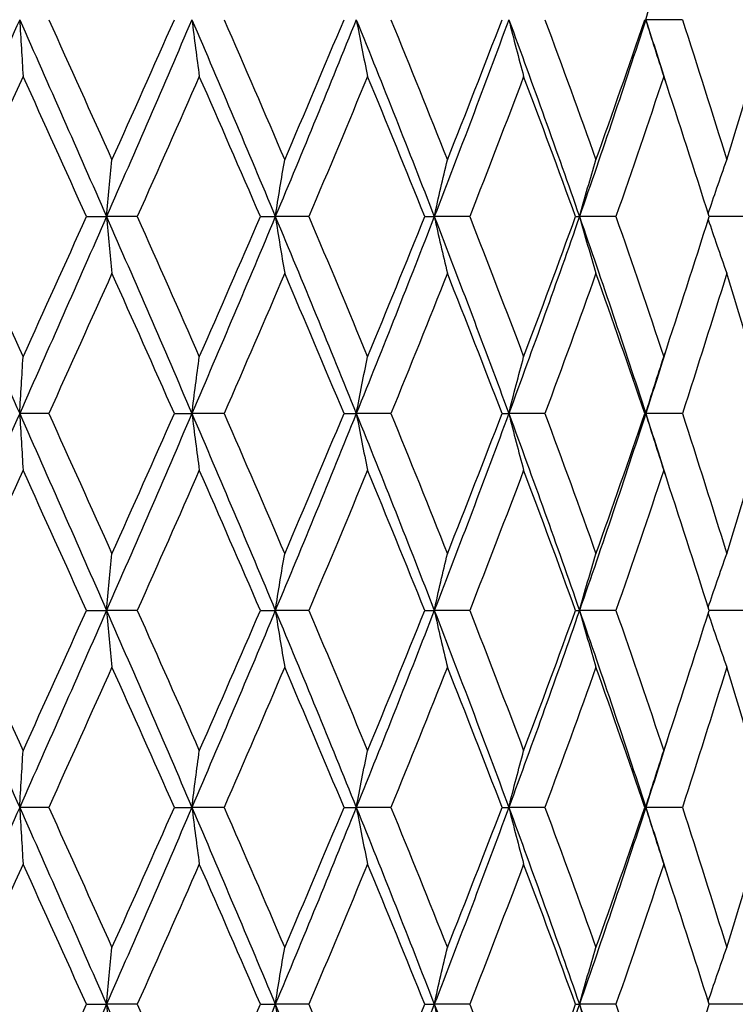
# Model space of a CAD drawing. Units: millimetres. Extents: x -177 to 1156, y 32 to 811.
# Drawn here: x 444 to 450, y 458 to 465 of the extents above; entities that cross this region are included whole.
import ezdxf

# ---------------------------------------------------------------- set-up
doc = ezdxf.new("R2010")
doc.units = ezdxf.units.MM
doc.header["$LTSCALE"] = 4
doc.layers.add('Dimension (ISO)', color=7, linetype='Continuous', lineweight=18, true_color=0x00003f)
doc.layers.add('Visible (ISO)', color=7, linetype='Continuous', lineweight=25, true_color=0x00003f)
doc.styles.add('Samuel Heath (ISO)', font='tahoma.ttf')
doc.dimstyles.new('Samuel Heath (ISO)', dxfattribs={"dimscale": 4, "dimtxt": 3, "dimasz": 2.5, "dimexe": 1, "dimexo": 1.5, "dimgap": 0.762, "dimtad": 0, "dimtih": 1, "dimtoh": 1, "dimrnd": 1e-08, "dimzin": 0, "dimdsep": 46, "dimtxsty": 'Samuel Heath (ISO)', "dimcen": 0.09, "dimdle": 10, "dimclrd": 256, "dimclre": 256, "dimclrt": 256, "dimazin": 0, "dimtfac": 1, "dimtmove": 0, "dimatfit": 3, "dimfxl": 1, "dimtolj": 1, "dimtzin": 0, "dimlwd": 15, "dimlwe": 15, "dimarcsym": 0})

# ---------------------------------------------------------------- blocks, each defined once
blk = doc.blocks.new('*D7')
at = {"layer": 'Defpoints', "color": 0, "transparency": 16777216}
for p in [(451.1176, 494.06), (505.4321, 494.06), (392.3426, 341.81)]:
    blk.add_point(p, dxfattribs=at)
at = {"layer": 'Dimension (ISO)', "color": 176, "lineweight": 15, "true_color": 0x000080, "transparency": 16777216}
for p, q in [((457.1176, 494.06), (509.4321, 494.06)), ((505.4321, 484.06), (505.4321, 427.2328)), ((505.4321, 351.81), (505.4321, 408.6372)), ((398.3426, 341.81), (509.4321, 341.81))]:
    blk.add_line(p, q, dxfattribs=at)
at = {"layer": 'Dimension (ISO)', "color": 176, "true_color": 0x000080, "transparency": 16777216}
for points in [[(503.7654, 484.06), (507.0987, 484.06), (505.4321, 494.06)], [(503.7654, 351.81), (507.0987, 351.81), (505.4321, 341.81)]]:
    blk.add_solid(points, dxfattribs=at)
at = {"layer": 'Dimension (ISO)', "color": 176, "lineweight": 18, "true_color": 0x000080, "transparency": 16777216, "insert": (505.4321, 424.1848), "char_height": 12, "attachment_point": 2, "style": 'Samuel Heath (ISO)'}
blk.add_mtext('\\A1;152.25', dxfattribs=at)

msp = doc.modelspace()

# ---------------------------------------------------------------- linework, layer by layer
at = {"layer": 'Visible (ISO)'}
for p, q in [((448.9889, 465.06), (448.9965, 465.06)), ((449.276, 465.06), (448.9965, 465.06)), ((444.7338, 463.56), (444.8864, 463.56)), ((445.1208, 463.56), (444.8864, 463.56)), ((446.0592, 463.56), (446.1732, 463.56)), ((446.4286, 463.56), (446.1732, 463.56)), ((447.3121, 463.56), (447.3848, 463.56)), ((447.6548, 463.56), (447.3848, 463.56)), ((448.4617, 463.56), (448.4913, 463.56)), ((448.7694, 463.56), (448.4913, 463.56)), ((449.7448, 463.56), (449.4798, 463.56)), ((444.4463, 462.06), (444.2246, 462.06)), ((445.4035, 462.06), (445.5373, 462.06)), ((445.7829, 462.06), (445.5373, 462.06)), ((446.6967, 462.06), (446.7903, 462.06)), ((447.0538, 462.06), (446.7903, 462.06)), ((447.9017, 462.06), (447.9529, 462.06)), ((448.2279, 462.06), (447.9529, 462.06)), ((448.9889, 462.06), (448.9965, 462.06)), ((449.276, 462.06), (448.9965, 462.06)), ((444.7338, 460.56), (444.8864, 460.56)), ((445.1208, 460.56), (444.8864, 460.56)), ((446.0592, 460.56), (446.1732, 460.56)), ((446.4286, 460.56), (446.1732, 460.56)), ((447.3121, 460.56), (447.3848, 460.56)), ((447.6548, 460.56), (447.3848, 460.56)), ((448.4617, 460.56), (448.4913, 460.56)), ((448.7694, 460.56), (448.4913, 460.56)), ((449.7448, 460.56), (449.4798, 460.56)), ((444.4463, 459.06), (444.2246, 459.06)), ((445.4035, 459.06), (445.5373, 459.06)), ((445.7829, 459.06), (445.5373, 459.06)), ((446.6967, 459.06), (446.7903, 459.06)), ((447.0538, 459.06), (446.7903, 459.06)), ((447.9017, 459.06), (447.9529, 459.06)), ((448.2279, 459.06), (447.9529, 459.06)), ((448.9889, 459.06), (448.9965, 459.06)), ((449.276, 459.06), (448.9965, 459.06)), ((444.7338, 457.56), (444.8864, 457.56)), ((445.1208, 457.56), (444.8864, 457.56)), ((446.0592, 457.56), (446.1732, 457.56)), ((446.4286, 457.56), (446.1732, 457.56)), ((447.3121, 457.56), (447.3848, 457.56)), ((447.6548, 457.56), (447.3848, 457.56)), ((448.4617, 457.56), (448.4913, 457.56)), ((448.7694, 457.56), (448.4913, 457.56)), ((449.7448, 457.56), (449.4798, 457.56))]:
    msp.add_line(p, q, dxfattribs=at)
for points, knots in [([(448.9965, 465.06), (449.0189, 465.133), (449.0417, 465.2058), (449.0876, 465.3497), (449.1106, 465.4208), (449.134, 465.4917)], [0, 0, 0, 0, 0.02399144, 0.02399144, 0.04757906, 0.04757906, 0.04757906, 0.04757906]), ([(444.2246, 465.06), (444.2289, 464.987), (444.2332, 464.9142), (444.2418, 464.7703), (444.2461, 464.6992), (444.2505, 464.6283)], [0, 0, 0, 0, 0.02399144, 0.02399144, 0.04757906, 0.04757906, 0.04757906, 0.04757906]), ([(445.5373, 465.06), (445.5465, 464.987), (445.5559, 464.9142), (445.5748, 464.7703), (445.5842, 464.6992), (445.5939, 464.6283)], [0, 0, 0, 0, 0.02399144, 0.02399144, 0.04757906, 0.04757906, 0.04757906, 0.04757906]), ([(446.7903, 465.06), (446.8043, 464.987), (446.8186, 464.9142), (446.8472, 464.7703), (446.8616, 464.6992), (446.8762, 464.6283)], [0, 0, 0, 0, 0.02399144, 0.02399144, 0.04757906, 0.04757906, 0.04757906, 0.04757906]), ([(447.9529, 465.06), (447.9714, 464.987), (447.9901, 464.9142), (448.0279, 464.7703), (448.0468, 464.6992), (448.066, 464.6283)], [0, 0, 0, 0, 0.02399144, 0.02399144, 0.04757906, 0.04757906, 0.04757906, 0.04757906]), ([(448.9965, 465.06), (449.0189, 464.987), (449.0417, 464.9142), (449.0876, 464.7703), (449.1106, 464.6992), (449.134, 464.6283)], [0, 0, 0, 0, 0.02399144, 0.02399144, 0.04757906, 0.04757906, 0.04757906, 0.04757906]), ([(444.8864, 463.56), (444.8932, 463.633), (444.9, 463.7058), (444.9138, 463.8497), (444.9207, 463.9208), (444.9278, 463.9917)], [0, 0, 0, 0, 0.02399144, 0.02399144, 0.04757906, 0.04757906, 0.04757906, 0.04757906]), ([(446.1732, 463.56), (446.1849, 463.633), (446.1967, 463.7058), (446.2206, 463.8497), (446.2325, 463.9208), (446.2447, 463.9917)], [0, 0, 0, 0, 0.02399144, 0.02399144, 0.04757906, 0.04757906, 0.04757906, 0.04757906]), ([(447.3848, 463.56), (447.4011, 463.633), (447.4176, 463.7058), (447.4509, 463.8497), (447.4676, 463.9208), (447.4846, 463.9917)], [0, 0, 0, 0, 0.02399144, 0.02399144, 0.04757906, 0.04757906, 0.04757906, 0.04757906]), ([(448.4913, 463.56), (448.5118, 463.633), (448.5326, 463.7058), (448.5745, 463.8497), (448.5956, 463.9208), (448.617, 463.9917)], [0, 0, 0, 0, 0.02399144, 0.02399144, 0.04757906, 0.04757906, 0.04757906, 0.04757906]), ([(449.4728, 463.5821), (449.4947, 463.6477), (449.5168, 463.7131), (449.5638, 463.8497), (449.5887, 463.9208), (449.6139, 463.9917)], [0.00242672, 0.00242672, 0.00242672, 0.00242672, 0.02399144, 0.02399144, 0.04757906, 0.04757906, 0.04757906, 0.04757906]), ([(444.8864, 463.56), (444.8932, 463.487), (444.9, 463.4142), (444.9138, 463.2703), (444.9207, 463.1992), (444.9278, 463.1283)], [0, 0, 0, 0, 0.02399144, 0.02399144, 0.04757906, 0.04757906, 0.04757906, 0.04757906]), ([(446.1732, 463.56), (446.1849, 463.487), (446.1967, 463.4142), (446.2206, 463.2703), (446.2325, 463.1992), (446.2447, 463.1283)], [0, 0, 0, 0, 0.02399144, 0.02399144, 0.04757906, 0.04757906, 0.04757906, 0.04757906]), ([(447.3848, 463.56), (447.4011, 463.487), (447.4176, 463.4142), (447.4509, 463.2703), (447.4676, 463.1992), (447.4846, 463.1283)], [0, 0, 0, 0, 0.02399144, 0.02399144, 0.04757906, 0.04757906, 0.04757906, 0.04757906]), ([(448.4913, 463.56), (448.5118, 463.487), (448.5326, 463.4142), (448.5745, 463.2703), (448.5956, 463.1992), (448.617, 463.1283)], [0, 0, 0, 0, 0.02399144, 0.02399144, 0.04757906, 0.04757906, 0.04757906, 0.04757906]), ([(449.4728, 463.5378), (449.4947, 463.4723), (449.5168, 463.4069), (449.5638, 463.2703), (449.5887, 463.1992), (449.6139, 463.1283)], [0.00242672, 0.00242672, 0.00242672, 0.00242672, 0.02399144, 0.02399144, 0.04757906, 0.04757906, 0.04757906, 0.04757906]), ([(444.2246, 462.06), (444.2289, 462.133), (444.2332, 462.2058), (444.2418, 462.3497), (444.2461, 462.4208), (444.2505, 462.4917)], [0, 0, 0, 0, 0.02399144, 0.02399144, 0.04757906, 0.04757906, 0.04757906, 0.04757906]), ([(445.5373, 462.06), (445.5465, 462.133), (445.5559, 462.2058), (445.5748, 462.3497), (445.5842, 462.4208), (445.5939, 462.4917)], [0, 0, 0, 0, 0.02399144, 0.02399144, 0.04757906, 0.04757906, 0.04757906, 0.04757906]), ([(446.7903, 462.06), (446.8043, 462.133), (446.8186, 462.2058), (446.8472, 462.3497), (446.8616, 462.4208), (446.8762, 462.4917)], [0, 0, 0, 0, 0.02399144, 0.02399144, 0.04757906, 0.04757906, 0.04757906, 0.04757906]), ([(447.9529, 462.06), (447.9714, 462.133), (447.9901, 462.2058), (448.0279, 462.3497), (448.0468, 462.4208), (448.066, 462.4917)], [0, 0, 0, 0, 0.02399144, 0.02399144, 0.04757906, 0.04757906, 0.04757906, 0.04757906]), ([(448.9965, 462.06), (449.0189, 462.133), (449.0417, 462.2058), (449.0876, 462.3497), (449.1106, 462.4208), (449.134, 462.4917)], [0, 0, 0, 0, 0.02399144, 0.02399144, 0.04757906, 0.04757906, 0.04757906, 0.04757906]), ([(444.2246, 462.06), (444.2289, 461.987), (444.2332, 461.9142), (444.2418, 461.7703), (444.2461, 461.6992), (444.2505, 461.6283)], [0, 0, 0, 0, 0.02399144, 0.02399144, 0.04757906, 0.04757906, 0.04757906, 0.04757906]), ([(445.5373, 462.06), (445.5465, 461.987), (445.5559, 461.9142), (445.5748, 461.7703), (445.5842, 461.6992), (445.5939, 461.6283)], [0, 0, 0, 0, 0.02399144, 0.02399144, 0.04757906, 0.04757906, 0.04757906, 0.04757906]), ([(446.7903, 462.06), (446.8043, 461.987), (446.8186, 461.9142), (446.8472, 461.7703), (446.8616, 461.6992), (446.8762, 461.6283)], [0, 0, 0, 0, 0.02399144, 0.02399144, 0.04757906, 0.04757906, 0.04757906, 0.04757906]), ([(447.9529, 462.06), (447.9714, 461.987), (447.9901, 461.9142), (448.0279, 461.7703), (448.0468, 461.6992), (448.066, 461.6283)], [0, 0, 0, 0, 0.02399144, 0.02399144, 0.04757906, 0.04757906, 0.04757906, 0.04757906]), ([(448.9965, 462.06), (449.0189, 461.987), (449.0417, 461.9142), (449.0876, 461.7703), (449.1106, 461.6992), (449.134, 461.6283)], [0, 0, 0, 0, 0.02399144, 0.02399144, 0.04757906, 0.04757906, 0.04757906, 0.04757906]), ([(444.8864, 460.56), (444.8932, 460.633), (444.9, 460.7058), (444.9138, 460.8497), (444.9207, 460.9208), (444.9278, 460.9917)], [0, 0, 0, 0, 0.02399144, 0.02399144, 0.04757906, 0.04757906, 0.04757906, 0.04757906]), ([(446.1732, 460.56), (446.1849, 460.633), (446.1967, 460.7058), (446.2206, 460.8497), (446.2325, 460.9208), (446.2447, 460.9917)], [0, 0, 0, 0, 0.02399144, 0.02399144, 0.04757906, 0.04757906, 0.04757906, 0.04757906]), ([(447.3848, 460.56), (447.4011, 460.633), (447.4176, 460.7058), (447.4509, 460.8497), (447.4676, 460.9208), (447.4846, 460.9917)], [0, 0, 0, 0, 0.02399144, 0.02399144, 0.04757906, 0.04757906, 0.04757906, 0.04757906]), ([(448.4913, 460.56), (448.5118, 460.633), (448.5326, 460.7058), (448.5745, 460.8497), (448.5956, 460.9208), (448.617, 460.9917)], [0, 0, 0, 0, 0.02399144, 0.02399144, 0.04757906, 0.04757906, 0.04757906, 0.04757906]), ([(449.4728, 460.5821), (449.4947, 460.6477), (449.5168, 460.7131), (449.5638, 460.8497), (449.5887, 460.9208), (449.6139, 460.9917)], [0.00242672, 0.00242672, 0.00242672, 0.00242672, 0.02399144, 0.02399144, 0.04757906, 0.04757906, 0.04757906, 0.04757906]), ([(444.8864, 460.56), (444.8932, 460.487), (444.9, 460.4142), (444.9138, 460.2703), (444.9207, 460.1992), (444.9278, 460.1283)], [0, 0, 0, 0, 0.02399144, 0.02399144, 0.04757906, 0.04757906, 0.04757906, 0.04757906]), ([(446.1732, 460.56), (446.1849, 460.487), (446.1967, 460.4142), (446.2206, 460.2703), (446.2325, 460.1992), (446.2447, 460.1283)], [0, 0, 0, 0, 0.02399144, 0.02399144, 0.04757906, 0.04757906, 0.04757906, 0.04757906]), ([(447.3848, 460.56), (447.4011, 460.487), (447.4176, 460.4142), (447.4509, 460.2703), (447.4676, 460.1992), (447.4846, 460.1283)], [0, 0, 0, 0, 0.02399144, 0.02399144, 0.04757906, 0.04757906, 0.04757906, 0.04757906]), ([(448.4913, 460.56), (448.5118, 460.487), (448.5326, 460.4142), (448.5745, 460.2703), (448.5956, 460.1992), (448.617, 460.1283)], [0, 0, 0, 0, 0.02399144, 0.02399144, 0.04757906, 0.04757906, 0.04757906, 0.04757906]), ([(449.4728, 460.5378), (449.4947, 460.4723), (449.5168, 460.4069), (449.5638, 460.2703), (449.5887, 460.1992), (449.6139, 460.1283)], [0.00242672, 0.00242672, 0.00242672, 0.00242672, 0.02399144, 0.02399144, 0.04757906, 0.04757906, 0.04757906, 0.04757906]), ([(444.2246, 459.06), (444.2289, 459.133), (444.2332, 459.2058), (444.2418, 459.3497), (444.2461, 459.4208), (444.2505, 459.4917)], [0, 0, 0, 0, 0.02399144, 0.02399144, 0.04757906, 0.04757906, 0.04757906, 0.04757906]), ([(445.5373, 459.06), (445.5465, 459.133), (445.5559, 459.2058), (445.5748, 459.3497), (445.5842, 459.4208), (445.5939, 459.4917)], [0, 0, 0, 0, 0.02399144, 0.02399144, 0.04757906, 0.04757906, 0.04757906, 0.04757906]), ([(446.7903, 459.06), (446.8043, 459.133), (446.8186, 459.2058), (446.8472, 459.3497), (446.8616, 459.4208), (446.8762, 459.4917)], [0, 0, 0, 0, 0.02399144, 0.02399144, 0.04757906, 0.04757906, 0.04757906, 0.04757906]), ([(447.9529, 459.06), (447.9714, 459.133), (447.9901, 459.2058), (448.0279, 459.3497), (448.0468, 459.4208), (448.066, 459.4917)], [0, 0, 0, 0, 0.02399144, 0.02399144, 0.04757906, 0.04757906, 0.04757906, 0.04757906]), ([(448.9965, 459.06), (449.0189, 459.133), (449.0417, 459.2058), (449.0876, 459.3497), (449.1106, 459.4208), (449.134, 459.4917)], [0, 0, 0, 0, 0.02399144, 0.02399144, 0.04757906, 0.04757906, 0.04757906, 0.04757906]), ([(444.2246, 459.06), (444.2289, 458.987), (444.2332, 458.9142), (444.2418, 458.7703), (444.2461, 458.6992), (444.2505, 458.6283)], [0, 0, 0, 0, 0.02399144, 0.02399144, 0.04757906, 0.04757906, 0.04757906, 0.04757906]), ([(445.5373, 459.06), (445.5465, 458.987), (445.5559, 458.9142), (445.5748, 458.7703), (445.5842, 458.6992), (445.5939, 458.6283)], [0, 0, 0, 0, 0.02399144, 0.02399144, 0.04757906, 0.04757906, 0.04757906, 0.04757906]), ([(446.7903, 459.06), (446.8043, 458.987), (446.8186, 458.9142), (446.8472, 458.7703), (446.8616, 458.6992), (446.8762, 458.6283)], [0, 0, 0, 0, 0.02399144, 0.02399144, 0.04757906, 0.04757906, 0.04757906, 0.04757906]), ([(447.9529, 459.06), (447.9714, 458.987), (447.9901, 458.9142), (448.0279, 458.7703), (448.0468, 458.6992), (448.066, 458.6283)], [0, 0, 0, 0, 0.02399144, 0.02399144, 0.04757906, 0.04757906, 0.04757906, 0.04757906]), ([(448.9965, 459.06), (449.0189, 458.987), (449.0417, 458.9142), (449.0876, 458.7703), (449.1106, 458.6992), (449.134, 458.6283)], [0, 0, 0, 0, 0.02399144, 0.02399144, 0.04757906, 0.04757906, 0.04757906, 0.04757906]), ([(444.8864, 457.56), (444.8932, 457.633), (444.9, 457.7058), (444.9138, 457.8497), (444.9207, 457.9208), (444.9278, 457.9917)], [0, 0, 0, 0, 0.02399144, 0.02399144, 0.04757906, 0.04757906, 0.04757906, 0.04757906]), ([(446.1732, 457.56), (446.1849, 457.633), (446.1967, 457.7058), (446.2206, 457.8497), (446.2325, 457.9208), (446.2447, 457.9917)], [0, 0, 0, 0, 0.02399144, 0.02399144, 0.04757906, 0.04757906, 0.04757906, 0.04757906]), ([(447.3848, 457.56), (447.4011, 457.633), (447.4176, 457.7058), (447.4509, 457.8497), (447.4676, 457.9208), (447.4846, 457.9917)], [0, 0, 0, 0, 0.02399144, 0.02399144, 0.04757906, 0.04757906, 0.04757906, 0.04757906]), ([(448.4913, 457.56), (448.5118, 457.633), (448.5326, 457.7058), (448.5745, 457.8497), (448.5956, 457.9208), (448.617, 457.9917)], [0, 0, 0, 0, 0.02399144, 0.02399144, 0.04757906, 0.04757906, 0.04757906, 0.04757906]), ([(449.4728, 457.5821), (449.4947, 457.6477), (449.5168, 457.7131), (449.5638, 457.8497), (449.5887, 457.9208), (449.6139, 457.9917)], [0.00242672, 0.00242672, 0.00242672, 0.00242672, 0.02399144, 0.02399144, 0.04757906, 0.04757906, 0.04757906, 0.04757906]), ([(444.8864, 457.56), (444.8932, 457.487), (444.9, 457.4142), (444.9138, 457.2703), (444.9207, 457.1992), (444.9278, 457.1283)], [0, 0, 0, 0, 0.02399144, 0.02399144, 0.04757906, 0.04757906, 0.04757906, 0.04757906]), ([(446.1732, 457.56), (446.1849, 457.487), (446.1967, 457.4142), (446.2206, 457.2703), (446.2325, 457.1992), (446.2447, 457.1283)], [0, 0, 0, 0, 0.02399144, 0.02399144, 0.04757906, 0.04757906, 0.04757906, 0.04757906]), ([(447.3848, 457.56), (447.4011, 457.487), (447.4176, 457.4142), (447.4509, 457.2703), (447.4676, 457.1992), (447.4846, 457.1283)], [0, 0, 0, 0, 0.02399144, 0.02399144, 0.04757906, 0.04757906, 0.04757906, 0.04757906]), ([(448.4913, 457.56), (448.5118, 457.487), (448.5326, 457.4142), (448.5745, 457.2703), (448.5956, 457.1992), (448.617, 457.1283)], [0, 0, 0, 0, 0.02399144, 0.02399144, 0.04757906, 0.04757906, 0.04757906, 0.04757906])]:
    msp.add_open_spline(points, degree=3, knots=knots, dxfattribs=at)
for points in [[(444.2246, 465.06), (444.0027, 464.56), (443.7796, 464.06), (443.556, 463.56)], [(444.2246, 465.06), (444.4466, 464.56), (444.6674, 464.06), (444.8864, 463.56)], [(444.4463, 465.06), (444.6076, 464.7039), (444.7682, 464.3478), (444.9278, 463.9917)], [(445.5373, 465.06), (445.3226, 464.56), (445.1054, 464.06), (444.8864, 463.56)], [(444.9278, 463.9917), (445.0874, 464.3478), (445.2461, 464.7039), (445.4035, 465.06)], [(445.5373, 465.06), (445.7519, 464.56), (445.9641, 464.06), (446.1732, 463.56)], [(445.7829, 465.06), (445.9383, 464.7039), (446.0923, 464.3478), (446.2447, 463.9917)], [(446.7903, 465.06), (446.5882, 464.56), (446.3823, 464.06), (446.1732, 463.56)], [(446.2447, 463.9917), (446.397, 464.3478), (446.5478, 464.7039), (446.6967, 465.06)], [(446.7903, 465.06), (446.9924, 464.56), (447.1908, 464.06), (447.3848, 463.56)], [(447.0538, 465.06), (447.1996, 464.7039), (447.3432, 464.3478), (447.4846, 463.9917)], [(447.9529, 465.06), (447.7683, 464.56), (447.5787, 464.06), (447.3848, 463.56)], [(447.4846, 463.9917), (447.626, 464.3478), (447.7651, 464.7039), (447.9017, 465.06)], [(447.9529, 465.06), (448.1375, 464.56), (448.3172, 464.06), (448.4913, 463.56)], [(448.2279, 465.06), (448.3603, 464.7039), (448.4901, 464.3478), (448.617, 463.9917)], [(448.9965, 465.06), (448.8339, 464.56), (448.6654, 464.06), (448.4913, 463.56)], [(448.617, 463.9917), (448.7439, 464.3478), (448.8679, 464.7039), (448.9889, 465.06)], [(448.9965, 465.06), (449.0528, 464.8866), (449.1085, 464.7132), (449.1634, 464.5397)], [(449.276, 465.06), (449.3919, 464.7039), (449.5046, 464.3478), (449.6139, 463.9917)], [(449.6139, 463.9917), (449.7232, 464.3478), (449.8291, 464.7039), (449.9315, 465.06)], [(444.2505, 464.6283), (444.0887, 464.2722), (443.9264, 463.9161), (443.7637, 463.56)], [(444.7338, 463.56), (444.5735, 463.9161), (444.4123, 464.2722), (444.2505, 464.6283)], [(445.5939, 464.6283), (445.4374, 464.2722), (445.2796, 463.9161), (445.1208, 463.56)], [(446.0592, 463.56), (445.9055, 463.9161), (445.7503, 464.2722), (445.5939, 464.6283)], [(446.8762, 464.6283), (446.7289, 464.2722), (446.5796, 463.9161), (446.4286, 463.56)], [(447.3121, 463.56), (447.1689, 463.9161), (447.0235, 464.2722), (446.8762, 464.6283)], [(448.066, 464.6283), (447.9315, 464.2722), (447.7943, 463.9161), (447.6548, 463.56)], [(448.4617, 463.56), (448.3325, 463.9161), (448.2006, 464.2722), (448.066, 464.6283)], [(449.134, 464.6283), (449.0155, 464.2722), (448.8939, 463.9161), (448.7694, 463.56)], [(449.4798, 463.56), (449.3678, 463.9161), (449.2525, 464.2722), (449.134, 464.6283)], [(443.556, 463.56), (443.7796, 463.06), (444.0027, 462.56), (444.2246, 462.06)], [(443.7637, 463.56), (443.9264, 463.2039), (444.0887, 462.8478), (444.2505, 462.4917)], [(444.8864, 463.56), (444.6674, 463.06), (444.4466, 462.56), (444.2246, 462.06)], [(444.2505, 462.4917), (444.4123, 462.8478), (444.5735, 463.2039), (444.7338, 463.56)], [(444.8864, 463.56), (445.1054, 463.06), (445.3226, 462.56), (445.5373, 462.06)], [(445.1208, 463.56), (445.2796, 463.2039), (445.4374, 462.8478), (445.5939, 462.4917)], [(446.1732, 463.56), (445.9641, 463.06), (445.7519, 462.56), (445.5373, 462.06)], [(445.5939, 462.4917), (445.7503, 462.8478), (445.9055, 463.2039), (446.0592, 463.56)], [(446.1732, 463.56), (446.3823, 463.06), (446.5882, 462.56), (446.7903, 462.06)], [(446.4286, 463.56), (446.5796, 463.2039), (446.7289, 462.8478), (446.8762, 462.4917)], [(447.3848, 463.56), (447.1908, 463.06), (446.9924, 462.56), (446.7903, 462.06)], [(446.8762, 462.4917), (447.0235, 462.8478), (447.1689, 463.2039), (447.3121, 463.56)], [(447.3848, 463.56), (447.5787, 463.06), (447.7683, 462.56), (447.9529, 462.06)], [(447.6548, 463.56), (447.7943, 463.2039), (447.9315, 462.8478), (448.066, 462.4917)], [(448.4913, 463.56), (448.3172, 463.06), (448.1375, 462.56), (447.9529, 462.06)], [(448.066, 462.4917), (448.2006, 462.8478), (448.3325, 463.2039), (448.4617, 463.56)], [(448.4913, 463.56), (448.6654, 463.06), (448.8339, 462.56), (448.9965, 462.06)], [(448.7694, 463.56), (448.8939, 463.2039), (449.0155, 462.8478), (449.134, 462.4917)], [(449.134, 462.4917), (449.2525, 462.8478), (449.3678, 463.2039), (449.4798, 463.56)], [(444.9278, 463.1283), (444.7682, 462.7722), (444.6076, 462.4161), (444.4463, 462.06)], [(445.4035, 462.06), (445.2461, 462.4161), (445.0874, 462.7722), (444.9278, 463.1283)], [(446.2447, 463.1283), (446.0923, 462.7722), (445.9383, 462.4161), (445.7829, 462.06)], [(446.6967, 462.06), (446.5478, 462.4161), (446.397, 462.7722), (446.2447, 463.1283)], [(447.4846, 463.1283), (447.3432, 462.7722), (447.1996, 462.4161), (447.0538, 462.06)], [(447.9017, 462.06), (447.7651, 462.4161), (447.626, 462.7722), (447.4846, 463.1283)], [(448.617, 463.1283), (448.4901, 462.7722), (448.3603, 462.4161), (448.2279, 462.06)], [(448.9889, 462.06), (448.8679, 462.4161), (448.7439, 462.7722), (448.617, 463.1283)], [(449.6139, 463.1283), (449.5046, 462.7722), (449.3919, 462.4161), (449.276, 462.06)], [(449.9315, 462.06), (449.8291, 462.4161), (449.7232, 462.7722), (449.6139, 463.1283)], [(449.1634, 462.5802), (449.1085, 462.4068), (449.0528, 462.2334), (448.9965, 462.06)], [(444.2246, 462.06), (444.0027, 461.56), (443.7796, 461.06), (443.556, 460.56)], [(444.2246, 462.06), (444.4466, 461.56), (444.6674, 461.06), (444.8864, 460.56)], [(444.4463, 462.06), (444.6076, 461.7039), (444.7682, 461.3478), (444.9278, 460.9917)], [(445.5373, 462.06), (445.3226, 461.56), (445.1054, 461.06), (444.8864, 460.56)], [(444.9278, 460.9917), (445.0874, 461.3478), (445.2461, 461.7039), (445.4035, 462.06)], [(445.5373, 462.06), (445.7519, 461.56), (445.9641, 461.06), (446.1732, 460.56)], [(445.7829, 462.06), (445.9383, 461.7039), (446.0923, 461.3478), (446.2447, 460.9917)], [(446.7903, 462.06), (446.5882, 461.56), (446.3823, 461.06), (446.1732, 460.56)], [(446.2447, 460.9917), (446.397, 461.3478), (446.5478, 461.7039), (446.6967, 462.06)], [(446.7903, 462.06), (446.9924, 461.56), (447.1908, 461.06), (447.3848, 460.56)], [(447.0538, 462.06), (447.1996, 461.7039), (447.3432, 461.3478), (447.4846, 460.9917)], [(447.9529, 462.06), (447.7683, 461.56), (447.5787, 461.06), (447.3848, 460.56)], [(447.4846, 460.9917), (447.626, 461.3478), (447.7651, 461.7039), (447.9017, 462.06)], [(447.9529, 462.06), (448.1375, 461.56), (448.3172, 461.06), (448.4913, 460.56)], [(448.2279, 462.06), (448.3603, 461.7039), (448.4901, 461.3478), (448.617, 460.9917)], [(448.9965, 462.06), (448.8339, 461.56), (448.6654, 461.06), (448.4913, 460.56)], [(448.617, 460.9917), (448.7439, 461.3478), (448.8679, 461.7039), (448.9889, 462.06)], [(448.9965, 462.06), (449.0528, 461.8866), (449.1085, 461.7132), (449.1634, 461.5397)], [(449.276, 462.06), (449.3919, 461.7039), (449.5046, 461.3478), (449.6139, 460.9917)], [(449.6139, 460.9917), (449.7232, 461.3478), (449.8291, 461.7039), (449.9315, 462.06)], [(444.2505, 461.6283), (444.0887, 461.2722), (443.9264, 460.9161), (443.7637, 460.56)], [(444.7338, 460.56), (444.5735, 460.9161), (444.4123, 461.2722), (444.2505, 461.6283)], [(445.5939, 461.6283), (445.4374, 461.2722), (445.2796, 460.9161), (445.1208, 460.56)], [(446.0592, 460.56), (445.9055, 460.9161), (445.7503, 461.2722), (445.5939, 461.6283)], [(446.8762, 461.6283), (446.7289, 461.2722), (446.5796, 460.9161), (446.4286, 460.56)], [(447.3121, 460.56), (447.1689, 460.9161), (447.0235, 461.2722), (446.8762, 461.6283)], [(448.066, 461.6283), (447.9315, 461.2722), (447.7943, 460.9161), (447.6548, 460.56)], [(448.4617, 460.56), (448.3325, 460.9161), (448.2006, 461.2722), (448.066, 461.6283)], [(449.134, 461.6283), (449.0155, 461.2722), (448.8939, 460.9161), (448.7694, 460.56)], [(449.4798, 460.56), (449.3678, 460.9161), (449.2525, 461.2722), (449.134, 461.6283)], [(443.556, 460.56), (443.7796, 460.06), (444.0027, 459.56), (444.2246, 459.06)], [(443.7637, 460.56), (443.9264, 460.2039), (444.0887, 459.8478), (444.2505, 459.4917)], [(444.8864, 460.56), (444.6674, 460.06), (444.4466, 459.56), (444.2246, 459.06)], [(444.2505, 459.4917), (444.4123, 459.8478), (444.5735, 460.2039), (444.7338, 460.56)], [(444.8864, 460.56), (445.1054, 460.06), (445.3226, 459.56), (445.5373, 459.06)], [(445.1208, 460.56), (445.2796, 460.2039), (445.4374, 459.8478), (445.5939, 459.4917)], [(446.1732, 460.56), (445.9641, 460.06), (445.7519, 459.56), (445.5373, 459.06)], [(445.5939, 459.4917), (445.7503, 459.8478), (445.9055, 460.2039), (446.0592, 460.56)], [(446.1732, 460.56), (446.3823, 460.06), (446.5882, 459.56), (446.7903, 459.06)], [(446.4286, 460.56), (446.5796, 460.2039), (446.7289, 459.8478), (446.8762, 459.4917)], [(447.3848, 460.56), (447.1908, 460.06), (446.9924, 459.56), (446.7903, 459.06)], [(446.8762, 459.4917), (447.0235, 459.8478), (447.1689, 460.2039), (447.3121, 460.56)], [(447.3848, 460.56), (447.5787, 460.06), (447.7683, 459.56), (447.9529, 459.06)], [(447.6548, 460.56), (447.7943, 460.2039), (447.9315, 459.8478), (448.066, 459.4917)], [(448.4913, 460.56), (448.3172, 460.06), (448.1375, 459.56), (447.9529, 459.06)], [(448.066, 459.4917), (448.2006, 459.8478), (448.3325, 460.2039), (448.4617, 460.56)], [(448.4913, 460.56), (448.6654, 460.06), (448.8339, 459.56), (448.9965, 459.06)], [(448.7694, 460.56), (448.8939, 460.2039), (449.0155, 459.8478), (449.134, 459.4917)], [(449.134, 459.4917), (449.2525, 459.8478), (449.3678, 460.2039), (449.4798, 460.56)], [(444.9278, 460.1283), (444.7682, 459.7722), (444.6076, 459.4161), (444.4463, 459.06)], [(445.4035, 459.06), (445.2461, 459.4161), (445.0874, 459.7722), (444.9278, 460.1283)], [(446.2447, 460.1283), (446.0923, 459.7722), (445.9383, 459.4161), (445.7829, 459.06)], [(446.6967, 459.06), (446.5478, 459.4161), (446.397, 459.7722), (446.2447, 460.1283)], [(447.4846, 460.1283), (447.3432, 459.7722), (447.1996, 459.4161), (447.0538, 459.06)], [(447.9017, 459.06), (447.7651, 459.4161), (447.626, 459.7722), (447.4846, 460.1283)], [(448.617, 460.1283), (448.4901, 459.7722), (448.3603, 459.4161), (448.2279, 459.06)], [(448.9889, 459.06), (448.8679, 459.4161), (448.7439, 459.7722), (448.617, 460.1283)], [(449.6139, 460.1283), (449.5046, 459.7722), (449.3919, 459.4161), (449.276, 459.06)], [(449.9315, 459.06), (449.8291, 459.4161), (449.7232, 459.7722), (449.6139, 460.1283)], [(449.1634, 459.5802), (449.1085, 459.4068), (449.0528, 459.2334), (448.9965, 459.06)], [(444.2246, 459.06), (444.0027, 458.56), (443.7796, 458.06), (443.556, 457.56)], [(444.2246, 459.06), (444.4466, 458.56), (444.6674, 458.06), (444.8864, 457.56)], [(444.4463, 459.06), (444.6076, 458.7039), (444.7682, 458.3478), (444.9278, 457.9917)], [(445.5373, 459.06), (445.3226, 458.56), (445.1054, 458.06), (444.8864, 457.56)], [(444.9278, 457.9917), (445.0874, 458.3478), (445.2461, 458.7039), (445.4035, 459.06)], [(445.5373, 459.06), (445.7519, 458.56), (445.9641, 458.06), (446.1732, 457.56)], [(445.7829, 459.06), (445.9383, 458.7039), (446.0923, 458.3478), (446.2447, 457.9917)], [(446.7903, 459.06), (446.5882, 458.56), (446.3823, 458.06), (446.1732, 457.56)], [(446.2447, 457.9917), (446.397, 458.3478), (446.5478, 458.7039), (446.6967, 459.06)], [(446.7903, 459.06), (446.9924, 458.56), (447.1908, 458.06), (447.3848, 457.56)], [(447.0538, 459.06), (447.1996, 458.7039), (447.3432, 458.3478), (447.4846, 457.9917)], [(447.9529, 459.06), (447.7683, 458.56), (447.5787, 458.06), (447.3848, 457.56)], [(447.4846, 457.9917), (447.626, 458.3478), (447.7651, 458.7039), (447.9017, 459.06)], [(447.9529, 459.06), (448.1375, 458.56), (448.3172, 458.06), (448.4913, 457.56)], [(448.2279, 459.06), (448.3603, 458.7039), (448.4901, 458.3478), (448.617, 457.9917)], [(448.9965, 459.06), (448.8339, 458.56), (448.6654, 458.06), (448.4913, 457.56)], [(448.617, 457.9917), (448.7439, 458.3478), (448.8679, 458.7039), (448.9889, 459.06)], [(448.9965, 459.06), (449.0528, 458.8866), (449.1085, 458.7132), (449.1634, 458.5397)], [(449.276, 459.06), (449.3919, 458.7039), (449.5046, 458.3478), (449.6139, 457.9917)], [(449.6139, 457.9917), (449.7232, 458.3478), (449.8291, 458.7039), (449.9315, 459.06)], [(444.2505, 458.6283), (444.0887, 458.2722), (443.9264, 457.9161), (443.7637, 457.56)], [(444.7338, 457.56), (444.5735, 457.9161), (444.4123, 458.2722), (444.2505, 458.6283)], [(445.5939, 458.6283), (445.4374, 458.2722), (445.2796, 457.9161), (445.1208, 457.56)], [(446.0592, 457.56), (445.9055, 457.9161), (445.7503, 458.2722), (445.5939, 458.6283)], [(446.8762, 458.6283), (446.7289, 458.2722), (446.5796, 457.9161), (446.4286, 457.56)], [(447.3121, 457.56), (447.1689, 457.9161), (447.0235, 458.2722), (446.8762, 458.6283)], [(448.066, 458.6283), (447.9315, 458.2722), (447.7943, 457.9161), (447.6548, 457.56)], [(448.4617, 457.56), (448.3325, 457.9161), (448.2006, 458.2722), (448.066, 458.6283)], [(449.134, 458.6283), (449.0155, 458.2722), (448.8939, 457.9161), (448.7694, 457.56)], [(449.4798, 457.56), (449.3678, 457.9161), (449.2525, 458.2722), (449.134, 458.6283)], [(443.556, 457.56), (443.7796, 457.06), (444.0027, 456.56), (444.2246, 456.06)], [(443.7637, 457.56), (443.9264, 457.2039), (444.0887, 456.8478), (444.2505, 456.4917)], [(444.8864, 457.56), (444.6674, 457.06), (444.4466, 456.56), (444.2246, 456.06)], [(444.2505, 456.4917), (444.4123, 456.8478), (444.5735, 457.2039), (444.7338, 457.56)], [(444.8864, 457.56), (445.1054, 457.06), (445.3226, 456.56), (445.5373, 456.06)], [(445.1208, 457.56), (445.2796, 457.2039), (445.4374, 456.8478), (445.5939, 456.4917)], [(446.1732, 457.56), (445.9641, 457.06), (445.7519, 456.56), (445.5373, 456.06)], [(445.5939, 456.4917), (445.7503, 456.8478), (445.9055, 457.2039), (446.0592, 457.56)], [(446.1732, 457.56), (446.3823, 457.06), (446.5882, 456.56), (446.7903, 456.06)], [(446.4286, 457.56), (446.5796, 457.2039), (446.7289, 456.8478), (446.8762, 456.4917)], [(447.3848, 457.56), (447.1908, 457.06), (446.9924, 456.56), (446.7903, 456.06)], [(446.8762, 456.4917), (447.0235, 456.8478), (447.1689, 457.2039), (447.3121, 457.56)], [(447.3848, 457.56), (447.5787, 457.06), (447.7683, 456.56), (447.9529, 456.06)], [(447.6548, 457.56), (447.7943, 457.2039), (447.9315, 456.8478), (448.066, 456.4917)], [(448.4913, 457.56), (448.3172, 457.06), (448.1375, 456.56), (447.9529, 456.06)], [(448.066, 456.4917), (448.2006, 456.8478), (448.3325, 457.2039), (448.4617, 457.56)], [(448.4913, 457.56), (448.6654, 457.06), (448.8339, 456.56), (448.9965, 456.06)], [(448.7694, 457.56), (448.8939, 457.2039), (449.0155, 456.8478), (449.134, 456.4917)], [(449.134, 456.4917), (449.2525, 456.8478), (449.3678, 457.2039), (449.4798, 457.56)]]:
    msp.add_open_spline(points, degree=3, dxfattribs=at)

# ---------------------------------------------------------------- dimensions: what is measured, and where the dimension line sits
at = {"layer": 'Dimension (ISO)', "color": 176, "lineweight": 18, "true_color": 0x000080}
dim = msp.add_linear_dim(base=(505.4321, 494.06), p1=(392.3426, 341.81), p2=(451.1176, 494.06), angle=90, dimstyle='Samuel Heath (ISO)', override={"dimgap": 0.762, "dimdec": 2, "dimtol": 0, "dimlim": 0, "dimtp": 0, "dimtm": 0, "dimtdec": 2, "dimtofl": 0, "dimatfit": 1}, dxfattribs=at)
dim.commit()
dim.dimension.update_dxf_attribs({"geometry": '*D7', "text_midpoint": (505.4321, 417.935), "dimtype": 160})

doc.saveas('drawing.dxf')
